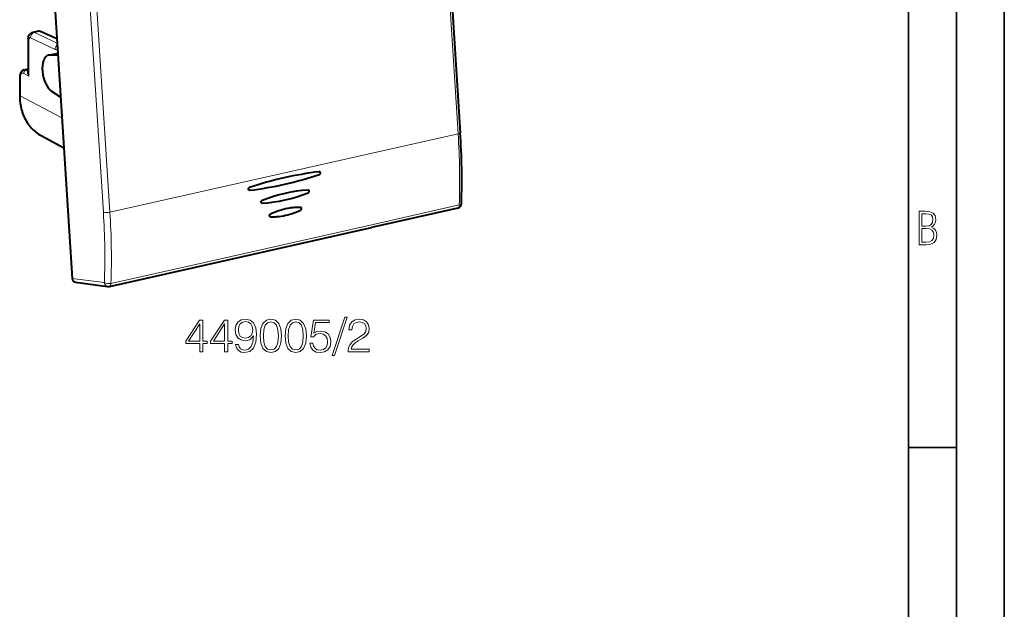
# Model space of a CAD drawing. Extents: x 0 to 420, y 0 to 297.
# Drawn here: x 317 to 420, y 178 to 239 of the extents above; entities that cross this region are included whole.
import ezdxf

# ---------------------------------------------------------------- set-up
doc = ezdxf.new("R2010")
doc.units = 0

msp = doc.modelspace()

# ---------------------------------------------------------------- linework, layer by layer
at = {"color": 7, "lineweight": 35}
for p, q in [((420, 0), (420, 297)), ((420, 0), (420, 297)), ((415, 4.99976), (415, 292)), ((410, 9.99976), (410, 287)), ((410, 194.666), (415, 194.666))]:
    msp.add_line(p, q, dxfattribs=at)
at = {"color": 7, "lineweight": 40}
for p, q in [((319.975647, 254.427139), (322.688385, 212.313248)), ((361.521759, 253.493439), (363.194397, 227.526398)), ((318.572083, 238.008438), (319.072449, 238.121048)), ((321.076874, 237.331635), (319.362488, 238.090073)), ((318.084106, 237.313965), (318.084106, 233.827545)), ((320.187683, 235.613297), (321.060974, 235.80983)), ((321.187866, 235.608002), (320.311066, 235.62561)), ((317.657135, 234.089096), (318.084106, 234.185181)), ((317.195007, 233.314178), (317.195007, 231.443146)), ((321.46994, 231.228943), (320.556183, 231.820328)), ((319.440491, 227.218826), (321.810394, 225.944214)), ((342.517853, 220.17392), (342.491699, 220.175552)), ((342.517853, 220.17392), (342.491699, 220.175552)), ((362.926788, 219.667694), (353.935638, 217.644302)), ((343.376068, 218.743454), (343.359314, 218.745255)), ((343.376068, 218.743454), (343.359314, 218.745255)), ((335.545715, 213.505783), (353.935638, 217.644302)), ((326.554565, 211.482391), (335.545715, 213.505783)), ((323.011963, 211.916214), (326.379761, 211.474442))]:
    msp.add_line(p, q, dxfattribs=at)
at = {"color": 7, "lineweight": 18}
for p, q in [((361.295837, 253.372528), (362.968506, 227.405502)), ((324.257385, 245.184891), (325.930023, 219.217865)), ((324.943298, 245.191681), (326.615967, 219.22464)), ((318.731567, 237.987061), (319.235413, 238.100433)), ((321.106445, 236.872498), (318.731567, 237.987061)), ((321.079895, 237.284439), (319.235413, 238.100433)), ((318.164032, 237.221222), (318.164032, 233.444794)), ((320.894836, 236.211853), (318.321075, 237.419754)), ((321.174225, 235.819855), (320.311066, 235.62561)), ((318.164032, 233.444794), (317.615997, 233.718582)), ((317.865143, 234.057587), (318.084106, 234.106873)), ((318.054138, 233.963181), (317.865143, 234.057587)), ((318.054138, 233.963181), (318.084106, 233.974243)), ((318.084137, 233.95874), (318.054138, 233.963181)), ((317.24295, 233.258545), (317.24295, 231.387497)), ((317.24295, 231.387497), (321.608734, 229.074432)), ((353.992188, 225.385452), (362.968506, 227.405502)), ((353.992188, 225.385452), (335.592285, 221.24469)), ((326.615967, 219.22464), (335.592285, 221.24469)), ((363.091339, 219.984268), (354.100189, 217.960876)), ((335.710266, 213.822357), (354.100189, 217.960861)), ((326.719086, 211.798965), (335.710266, 213.822357)), ((322.688385, 212.313248), (326.031921, 211.874664))]:
    msp.add_line(p, q, dxfattribs=at)
at = {"color": 7, "lineweight": 40}
for points in [[(318.084106, 237.313965), (318.085693, 237.369232), (318.090637, 237.425385), (318.099457, 237.482986), (318.112762, 237.54184), (318.131775, 237.602951), (318.15744, 237.665436), (318.174042, 237.698547), (318.192413, 237.730728), (318.21402, 237.763977), (318.23764, 237.795822), (318.261444, 237.824158), (318.286102, 237.85022), (318.312256, 237.874817), (318.341125, 237.898834), (318.37146, 237.92099), (318.417206, 237.94928), (318.466309, 237.973663), (318.518188, 237.993546), (318.572083, 238.008438)], [(317.657135, 234.089096), (317.600861, 234.072784), (317.547394, 234.050018), (317.50235, 234.024628), (317.460815, 233.995316), (317.422974, 233.962799), (317.388855, 233.927704), (317.37085, 233.906509), (317.338867, 233.863342), (317.310974, 233.818405), (317.286804, 233.772003), (317.266052, 233.72438), (317.248444, 233.675949), (317.233643, 233.626541), (317.221466, 233.576248), (317.2117, 233.525101), (317.204285, 233.473312), (317.199097, 233.420837), (317.196014, 233.367767), (317.195007, 233.314178)], [(317.195007, 231.443146), (317.198547, 231.232285), (317.209167, 231.023071), (317.226898, 230.815826), (317.25174, 230.610779), (317.278778, 230.436096), (317.311096, 230.263443), (317.348633, 230.093033), (317.391327, 229.925003), (317.443298, 229.746399), (317.501221, 229.57103), (317.565094, 229.399109), (317.634827, 229.230865), (317.710358, 229.066483), (317.791626, 228.906204), (317.878571, 228.750244), (317.971039, 228.598801), (318.06897, 228.452072), (318.172272, 228.310272), (318.280792, 228.173599), (318.394409, 228.042252), (318.513, 227.916382), (318.636414, 227.796219), (318.764496, 227.681915), (318.897064, 227.573639), (319.027466, 227.476166), (319.161591, 227.384491), (319.299316, 227.29866), (319.440491, 227.218826)], [(348.494232, 223.162933), (348.509552, 223.169174), (348.524261, 223.177521), (348.538513, 223.188034), (348.551666, 223.200333), (348.573639, 223.228821), (348.589874, 223.262543), (348.598969, 223.299057), (348.600586, 223.317566), (348.60022, 223.335876), (348.5979, 223.353333), (348.593658, 223.370255), (348.584961, 223.391464), (348.573029, 223.410324), (348.558228, 223.426117), (348.546661, 223.434891), (348.534058, 223.441879)], [(348.494232, 223.162933), (348.509552, 223.169174), (348.524261, 223.177521), (348.538513, 223.188034), (348.551666, 223.200333), (348.573639, 223.228821), (348.589874, 223.262543), (348.598969, 223.299057), (348.600586, 223.317566), (348.60022, 223.335876), (348.5979, 223.353333), (348.593658, 223.370255), (348.584961, 223.391464), (348.573029, 223.410324), (348.558228, 223.426117), (348.546661, 223.434891), (348.534058, 223.441879)], [(341.171173, 221.523315), (341.150146, 221.529892), (341.13089, 221.541061), (341.114288, 221.556259), (341.099091, 221.578003), (341.08847, 221.603485), (341.082764, 221.631317), (341.082092, 221.660126), (341.085815, 221.686737), (341.093475, 221.712708), (341.104797, 221.737167), (341.120941, 221.761261), (341.140747, 221.782074), (341.163422, 221.798538), (341.187927, 221.809753)], [(341.171173, 221.523315), (341.150146, 221.529892), (341.13089, 221.541061), (341.114288, 221.556259), (341.099091, 221.578003), (341.08847, 221.603485), (341.082764, 221.631317), (341.082092, 221.660126), (341.085815, 221.686737), (341.093475, 221.712708), (341.104797, 221.737167), (341.120941, 221.761261), (341.140747, 221.782074), (341.163422, 221.798538), (341.187927, 221.809753)], [(347.314545, 221.253372), (347.32962, 221.260361), (347.344116, 221.269348), (347.370361, 221.292526), (347.391663, 221.321136), (347.407379, 221.354416), (347.416199, 221.390167), (347.417511, 221.426041), (347.415344, 221.442947), (347.411285, 221.459305), (347.402954, 221.479767), (347.39151, 221.497955), (347.377258, 221.513184), (347.353943, 221.528381)], [(347.314545, 221.253372), (347.32962, 221.260361), (347.344116, 221.269348), (347.370361, 221.292526), (347.391663, 221.321136), (347.407379, 221.354416), (347.416199, 221.390167), (347.417511, 221.426041), (347.415344, 221.442947), (347.411285, 221.459305), (347.402954, 221.479767), (347.39151, 221.497955), (347.377258, 221.513184), (347.353943, 221.528381)], [(342.491699, 220.175552), (342.471283, 220.181931), (342.452637, 220.192703), (342.436615, 220.207382), (342.421967, 220.228363), (342.411804, 220.252975), (342.406372, 220.279877), (342.405823, 220.307785), (342.410156, 220.336929), (342.419342, 220.365433), (342.432861, 220.392075), (342.450256, 220.415802), (342.467804, 220.433182), (342.487488, 220.447418), (342.508606, 220.45787)], [(342.491699, 220.175552), (342.471283, 220.181931), (342.452637, 220.192703), (342.436615, 220.207382), (342.421967, 220.228363), (342.411804, 220.252975), (342.406372, 220.279877), (342.405823, 220.307785), (342.410156, 220.336929), (342.419342, 220.365433), (342.432861, 220.392075), (342.450256, 220.415802), (342.467804, 220.433182), (342.487488, 220.447418), (342.508606, 220.45787)], [(343.359314, 218.745255), (343.337341, 218.752411), (343.317596, 218.764847), (343.301147, 218.781845), (343.288696, 218.802444), (343.282562, 218.818375), (343.278442, 218.835449), (343.276428, 218.853348), (343.276459, 218.871643), (343.28244, 218.908157), (343.296387, 218.944138), (343.306152, 218.96109), (343.317535, 218.976868), (343.3302, 218.990997), (343.344116, 219.003418), (343.358185, 219.013428), (343.373047, 219.021622)], [(343.359314, 218.745255), (343.337341, 218.752411), (343.317596, 218.764847), (343.301147, 218.781845), (343.288696, 218.802444), (343.282562, 218.818375), (343.278442, 218.835449), (343.276428, 218.853348), (343.276459, 218.871643), (343.28244, 218.908157), (343.296387, 218.944138), (343.306152, 218.96109), (343.317535, 218.976868), (343.3302, 218.990997), (343.344116, 219.003418), (343.358185, 219.013428), (343.373047, 219.021622)], [(346.517517, 219.729263), (346.367615, 219.730957), (346.217285, 219.728989), (346.066589, 219.723373), (345.953369, 219.716766), (345.840027, 219.70813), (345.726593, 219.697449), (345.613068, 219.684738), (345.499542, 219.670013), (345.385986, 219.653275), (345.158966, 219.613815), (344.932281, 219.566422), (344.706177, 219.5112), (344.480835, 219.448257), (344.25647, 219.377686), (344.033325, 219.299606), (343.811554, 219.214142), (343.5914, 219.121445), (343.373047, 219.021622)], [(346.517517, 219.729263), (346.367615, 219.730957), (346.217285, 219.728989), (346.066589, 219.723373), (345.953369, 219.716766), (345.840027, 219.70813), (345.726593, 219.697449), (345.613068, 219.684738), (345.499542, 219.670013), (345.385986, 219.653275), (345.158966, 219.613815), (344.932281, 219.566422), (344.706177, 219.5112), (344.480835, 219.448257), (344.25647, 219.377686), (344.033325, 219.299606), (343.811554, 219.214142), (343.5914, 219.121445), (343.373047, 219.021622)], [(343.376068, 218.743454), (343.525848, 218.741806), (343.676056, 218.743835), (343.82663, 218.749512), (343.939606, 218.756149), (344.052734, 218.764816), (344.166229, 218.775543), (344.279785, 218.788315), (344.506744, 218.819839), (344.733673, 218.859344), (344.960358, 218.906754), (345.186493, 218.961975), (345.411926, 219.024902), (345.636414, 219.095413), (345.859741, 219.173416), (346.081665, 219.258774), (346.302002, 219.351379), (346.520538, 219.451096)], [(343.376068, 218.743454), (343.525848, 218.741806), (343.676056, 218.743835), (343.82663, 218.749512), (343.939606, 218.756149), (344.052734, 218.764816), (344.166229, 218.775543), (344.279785, 218.788315), (344.506744, 218.819839), (344.733673, 218.859344), (344.960358, 218.906754), (345.186493, 218.961975), (345.411926, 219.024902), (345.636414, 219.095413), (345.859741, 219.173416), (346.081665, 219.258774), (346.302002, 219.351379), (346.520538, 219.451096)], [(346.520538, 219.451096), (346.548767, 219.468719), (346.573608, 219.492722), (346.593597, 219.521454), (346.608154, 219.554031), (346.616241, 219.588623), (346.617218, 219.623108), (346.611084, 219.6548), (346.605255, 219.669785), (346.597687, 219.683609), (346.588837, 219.695526), (346.578583, 219.705856), (346.556335, 219.720322)], [(346.520538, 219.451096), (346.548767, 219.468719), (346.573608, 219.492722), (346.593597, 219.521454), (346.608154, 219.554031), (346.616241, 219.588623), (346.617218, 219.623108), (346.611084, 219.6548), (346.605255, 219.669785), (346.597687, 219.683609), (346.588837, 219.695526), (346.578583, 219.705856), (346.556335, 219.720322)]]:
    msp.add_lwpolyline(points, dxfattribs=at)
at = {"color": 7, "lineweight": 18}
msp.add_lwpolyline([(318.164032, 233.444794), (318.118927, 233.511749), (318.079681, 233.579773), (318.046814, 233.648621), (318.032104, 233.685883), (318.019745, 233.723206), (318.0112, 233.755188), (318.004883, 233.786896), (318.000244, 233.835602), (318.000763, 233.859375), (318.003571, 233.882401), (318.011475, 233.911102), (318.024689, 233.936249), (318.033447, 233.946991), (318.043701, 233.956284), (318.054138, 233.963181)], dxfattribs=at)
for points in [[(411.109863, 215.831726), (411.847443, 215.831726), (412.331329, 215.888107), (412.678986, 216.076019), (412.881012, 216.386093), (412.951477, 216.841797), (412.913879, 217.123672), (412.810547, 217.353867), (412.632019, 217.532394), (412.383026, 217.67334), (412.585022, 217.795486), (412.725983, 217.969315), (412.810547, 218.194809), (412.838715, 218.472), (412.76825, 218.871323), (412.566254, 219.139114), (412.218597, 219.284744), (411.730011, 219.331726), (411.109863, 219.331726)], [(411.401154, 217.786087), (411.401154, 219.073334), (411.776978, 219.073334), (412.119934, 219.040451), (412.359528, 218.941788), (412.495758, 218.753876), (412.542755, 218.462601), (412.495758, 218.152527), (412.368927, 217.945816), (412.143433, 217.823669), (411.819275, 217.786087)], [(411.401154, 216.094818), (411.401154, 217.527695), (411.833344, 217.527695), (412.190399, 217.485413), (412.444092, 217.358566), (412.594421, 217.147156), (412.646118, 216.841797), (412.594421, 216.489441), (412.439392, 216.259247), (412.181, 216.132401), (411.809875, 216.094818)], [(336.006134, 204.665527), (336.327393, 204.665527), (336.327393, 205.507675), (336.775238, 205.507675), (336.775238, 205.765671), (336.327393, 205.765671), (336.327393, 207.97081), (335.981781, 207.97081), (334.540894, 205.765671), (334.540894, 205.507675), (336.006134, 205.507675)], [(338.595825, 204.665527), (338.917114, 204.665527), (338.917114, 205.507675), (339.36496, 205.507675), (339.36496, 205.765671), (338.917114, 205.765671), (338.917114, 207.97081), (338.571503, 207.97081), (337.130585, 205.765671), (337.130585, 205.507675), (338.595825, 205.507675)], [(340.041595, 205.429779), (339.744659, 205.429779), (339.837128, 205.064697), (340.03186, 204.792099), (340.314178, 204.626587), (340.684143, 204.568176), (341.214752, 204.689865), (341.604187, 205.050095), (341.842712, 205.653702), (341.901123, 206.038269), (341.925446, 206.486115), (341.847565, 207.167618), (341.623657, 207.664139), (341.253693, 207.965942), (340.757172, 208.068176), (340.319061, 207.985413), (339.988037, 207.766357), (339.778717, 207.411011), (339.705688, 206.95343), (339.773865, 206.476379), (339.983185, 206.121017), (340.304443, 205.897095), (340.727966, 205.819214), (341.010284, 205.848419), (341.24881, 205.950653), (341.443542, 206.111282), (341.594452, 206.335205), (341.521423, 205.67804), (341.351044, 205.205856), (341.07843, 204.918655), (340.708496, 204.826172), (340.4505, 204.865112), (340.250916, 204.981934), (340.114594, 205.166916)], [(340.036713, 206.968033), (340.080536, 207.32338), (340.226562, 207.591125), (340.455353, 207.751755), (340.781494, 207.810165), (341.088165, 207.746887), (341.321838, 207.566772), (341.472748, 207.284439), (341.526276, 206.919357), (341.467865, 206.578598), (341.312103, 206.315735), (341.073578, 206.13562), (340.771759, 206.077209), (340.460236, 206.13562), (340.226562, 206.306), (340.085388, 206.583466)], [(342.310028, 206.320602), (342.383026, 205.561218), (342.597229, 205.011139), (342.947693, 204.68013), (343.424744, 204.568176), (343.896942, 204.675262), (344.252289, 205.011139), (344.466492, 205.556351), (344.544373, 206.315735), (344.466492, 207.070251), (344.252289, 207.620331), (343.896942, 207.95134), (343.424744, 208.068176), (342.947693, 207.956207), (342.597229, 207.625198), (342.383026, 207.075119)], [(342.641022, 206.320602), (342.684845, 206.963165), (342.830872, 207.420746), (343.07428, 207.688477), (343.424744, 207.78096), (343.770386, 207.688477), (344.018646, 207.420746), (344.164673, 206.963165), (344.213348, 206.320602), (344.164673, 205.668304), (344.018646, 205.215591), (343.770386, 204.942993), (343.424744, 204.855377), (343.07428, 204.942993), (342.830872, 205.215591), (342.684845, 205.673172)], [(344.899719, 206.320602), (344.972748, 205.561218), (345.18692, 205.011139), (345.537415, 204.68013), (346.014465, 204.568176), (346.486633, 204.675262), (346.84201, 205.011139), (347.056183, 205.556351), (347.134064, 206.315735), (347.056183, 207.070251), (346.84201, 207.620331), (346.486633, 207.95134), (346.014465, 208.068176), (345.537415, 207.956207), (345.18692, 207.625198), (344.972748, 207.075119)], [(345.230743, 206.320602), (345.274536, 206.963165), (345.420593, 207.420746), (345.663971, 207.688477), (346.014465, 207.78096), (346.360077, 207.688477), (346.608337, 207.420746), (346.754395, 206.963165), (346.80307, 206.320602), (346.754395, 205.668304), (346.608337, 205.215591), (346.360077, 204.942993), (346.014465, 204.855377), (345.663971, 204.942993), (345.420593, 205.215591), (345.274536, 205.673172)], [(347.494293, 205.541748), (347.581909, 205.132843), (347.805847, 204.826172), (348.136871, 204.636322), (348.574951, 204.568176), (349.032532, 204.650925), (349.378174, 204.86998), (349.602081, 205.225327), (349.679962, 205.702377), (349.602081, 206.164825), (349.387909, 206.520187), (349.052032, 206.74411), (348.618774, 206.826859), (348.214752, 206.768448), (347.922668, 206.607803), (348.088165, 207.712814), (349.5242, 207.712814), (349.5242, 207.97081), (347.859375, 207.97081), (347.601379, 206.232986), (347.86911, 206.232986), (348.151459, 206.481247), (348.565216, 206.568863), (348.891388, 206.505585), (349.139648, 206.330338), (349.290558, 206.052872), (349.348969, 205.687775), (349.29541, 205.322693), (349.144501, 205.054962), (348.901123, 204.884583), (348.584717, 204.826172), (348.26828, 204.874847), (348.029755, 205.020889), (347.873993, 205.244797), (347.810699, 205.541748)], [(351.145203, 208.258011), (349.835754, 204.256622), (350.07428, 204.256622), (351.378845, 208.258011)], [(351.485962, 204.665527), (353.681366, 204.665527), (353.681366, 204.938126), (351.802368, 204.938126), (351.860779, 205.176651), (352.006805, 205.395706), (352.225861, 205.595291), (352.532532, 205.794876), (353.038818, 206.082077), (353.428223, 206.383881), (353.63269, 206.70517), (353.700836, 207.084854), (353.627808, 207.488892), (353.418488, 207.80043), (353.092346, 207.995148), (352.668854, 208.068176), (352.20639, 207.99028), (351.865662, 207.771225), (351.646606, 207.420746), (351.563843, 206.938828), (351.885132, 206.938828), (351.933807, 207.303909), (352.084717, 207.566772), (352.328094, 207.722549), (352.659119, 207.78096), (352.956055, 207.732285), (353.184845, 207.595993), (353.326019, 207.37207), (353.379547, 207.075119), (353.326019, 206.787918), (353.170227, 206.544525), (352.81488, 206.281662), (352.318359, 205.984726), (351.948395, 205.716995), (351.685547, 205.434647), (351.529755, 205.123108), (351.481079, 204.767746)], [(336.006134, 205.765671), (334.832977, 205.765671), (336.006134, 207.566772)], [(338.595825, 205.765671), (337.422668, 205.765671), (338.595825, 207.566772)]]:
    msp.add_lwpolyline(points, close=True, dxfattribs=at)
for centre, radius, start, end in [((318.619873, 237.766174), 0.247194, 63.178669, 101.163072), ((319.122528, 237.869232), 0.257004, 63.978157, 101.242132), ((321.031067, 236.466797), 0.288221, 241.885361, 294.165562), ((317.716064, 233.78447), 0.310686, 61.370424, 100.948024), ((319.162262, 233.855972), 1.079104, 181.510163, 202.387511), ((287.175079, 222.42543), 75.95619, 358.158229, 3.759264), ((254.867157, 214.546219), 71.215587, 357.850101, 3.761186), ((254.734451, 214.499161), 72.035991, 357.851804, 3.761202)]:
    msp.add_arc(centre, radius, start, end, dxfattribs=at)
at = {"color": 7, "lineweight": 40}
for centre, radius, start, end in [((319.17041, 237.668701), 0.462983, 65.491631, 102.216247), ((320.299896, 235.112122), 0.513598, 88.752202, 102.619521), ((321.182709, 235.266998), 0.556321, 90.914626, 102.641289), ((287.711029, 222.565384), 75.645452, 358.161615, 3.760255), ((352.844818, 187.073486), 36.639025, 96.844002, 108.550837), ((352.844818, 187.073486), 36.639025, 96.844002, 108.550837), ((336.809418, 258.022156), 36.764507, 276.86442, 288.531175), ((336.809418, 258.022156), 36.764507, 276.86442, 288.531175), ((348.491394, 223.34938), 0.101888, 65.230342, 97.113057), ((348.491394, 223.34938), 0.101888, 65.230342, 97.113057), ((341.190857, 221.625885), 0.104451, 259.138856, 276.899322), ((341.190857, 221.625885), 0.104451, 259.138856, 276.899322), ((347.312195, 221.43779), 0.099758, 65.254432, 93.969114), ((347.312195, 221.43779), 0.099758, 65.254432, 93.969114), ((362.817017, 220.155487), 0.5, 282.682716, 358.072854), ((346.515656, 219.632339), 0.096923, 65.189361, 88.899932), ((346.515656, 219.632339), 0.096923, 65.189361, 88.899932), ((326.444763, 211.970932), 0.500719, 262.540147, 282.665934)]:
    msp.add_arc(centre, radius, start, end, dxfattribs=at)
at = {"color": 7, "lineweight": 18}
for centre, major_axis, ratio, start_param, end_param in [((318.74115, 237.512512), (0.212433, 0.452637), 0.800937, 0.5528574884, 2.1233491682), ((319.24115, 237.815704), (-0.121368, -0.274353), 0.787333, 3.1417062688, 3.6767510162), ((318.584106, 237.313965), (-0.5, 0), 0.34202, 0.0000652979, 0.5732378765), ((318.326752, 237.13501), (0.064697, -0.292953), 0.50966, 2.767662818, 4.3035511285), ((321.314911, 236.304596), (0.212433, 0.452637), 0.800937, 1.016067241, 2.1233492745), ((317.62262, 233.057388), (0.15094, -0.683533), 0.50966, 2.750209178, 4.3035511743), ((317.868042, 233.774231), (-0.134064, -0.268372), 0.795331, 3.7138593901, 5.2845034179), ((317.494995, 233.314178), (0.299988, 0), 0.34202, 3.1416577169, 3.7148304842), ((317.494995, 231.443146), (0.299988, 0), 0.34202, 3.1416578649, 3.7148305301), ((322.251984, 232.51474), (-2.765472, -5.320251), 0.785005, 5.2972692784, 6.2721264891), ((362.695435, 227.494263), (0.498962, 0.032135), 0.250957, 5.2752322961, 6.2831853072), ((362.817017, 220.155487), (0.499725, -0.016815), 0.390785, 5.3065990491, 6.2832174031), ((326.342896, 219.3134), (-0.498962, -0.032135), 0.250957, 0.5802966082, 2.1336396425), ((362.817017, 220.155487), (0.109772, -0.487793), 0.516517, 0.0000007403, 1.0989263396), ((326.444763, 211.9702), (-0.065033, -0.495758), 0.831332, 5.0137681739, 6.2832024877), ((326.444763, 211.9702), (-0.499603, 0.019547), 0.387657, 0.6135182505, 2.1671261375), ((326.444763, 211.9702), (0.109772, -0.487793), 0.516517, 0.0000007403, 1.0989263396)]:
    msp.add_ellipse(centre, major_axis=major_axis, ratio=ratio, start_param=start_param, end_param=end_param, dxfattribs=at)
at = {"color": 7, "lineweight": 40}
for centre, major_axis, ratio, start_param, end_param in [((320.618225, 233.660172), (-0.427673, 1.953766), 0.502214, 0.0029406765, 2.6725519004), ((345.709869, 198.292328), (-6.240692, -22.777573), 0.7664, 3.3987632404, 3.6584790115), ((345.709869, 198.292328), (-6.240692, -22.777573), 0.7664, 3.3987632404, 3.6584790115), ((344.411346, 237.69783), (-9.656769, -15.661606), 0.820805, 0.526225453, 0.8258311985), ((344.411346, 237.69783), (-9.656769, -15.661606), 0.820805, 0.5262254529, 0.8258311985), ((323.106079, 212.408157), (-0.151794, -0.479141), 0.814786, 5.1579887141, 6.4274084928)]:
    msp.add_ellipse(centre, major_axis=major_axis, ratio=ratio, start_param=start_param, end_param=end_param, dxfattribs=at)

doc.saveas('drawing.dxf')
